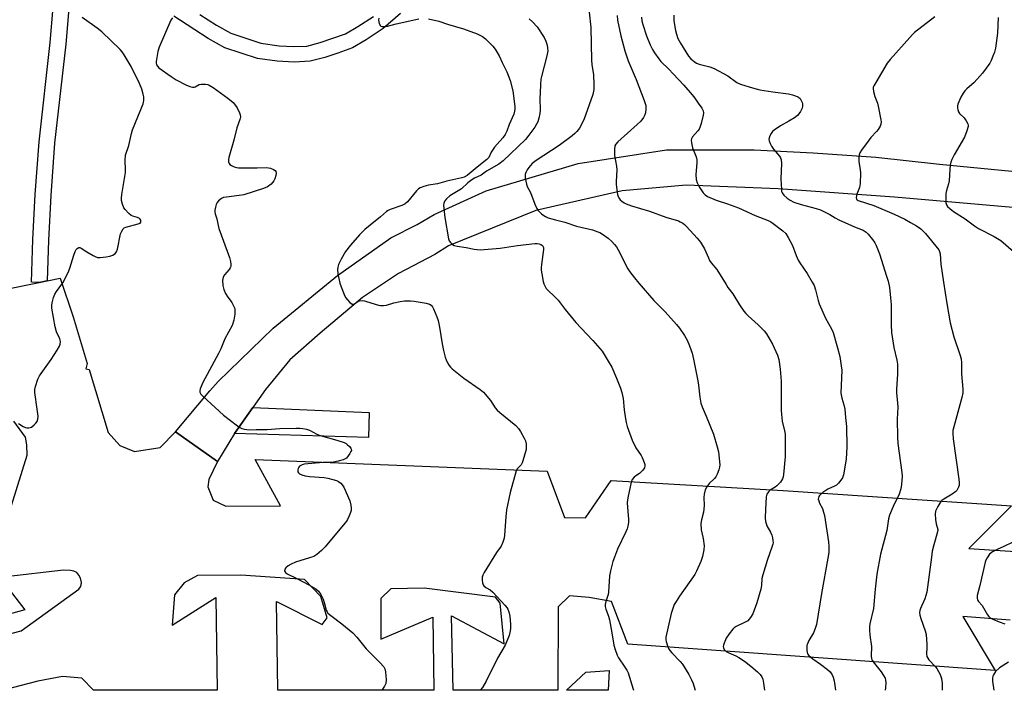
# Model space of a CAD drawing. Units: inches. Extents: x 1267763 to 1273763, y 509453 to 513453.
# Drawn here: x 1272915 to 1273293, y 509453 to 509710 of the extents above; entities that cross this region are included whole.
import ezdxf

# ---------------------------------------------------------------- set-up
doc = ezdxf.new("R2010")
doc.units = ezdxf.units.IN
doc.header["$MEASUREMENT"] = 0
for name, color, linetype in [('TRANS-Driveway', 251, 'Continuous'), ('TRANS-Non Street Sidewalk', 7, 'Continuous'), ('TRANS-Parking Lot', 4, 'Continuous'), ('TRANS-Road', 130, 'Continuous'), ('Undefined', 1, 'Continuous')]:
    doc.layers.add(name, color=color, linetype=linetype)

msp = doc.modelspace()

# ---------------------------------------------------------------- linework, layer by layer
at = {"layer": 'TRANS-Driveway'}
msp.add_lwpolyline([(1272997.31, 509551.39), (1273004.37, 509561.41), (1273049.02, 509559.42), (1273048.71, 509549.9)], close=True, dxfattribs=at)
at = {"layer": 'TRANS-Non Street Sidewalk'}
for points in [[(1272933.78, 509714.6, 0), (1272932.57, 509700.93, 0), (1272928.33, 509662.89, 0), (1272926.85, 509642.77, 0), (1272925.96, 509625.58, 0), (1272925.47, 509609.98, 0), (1272922.45, 509609.38, 0), (1272919.45, 509609.47, 0), (1272919.96, 509625.85, 0), (1272920.86, 509643.1, 0), (1272922.35, 509663.38, 0), (1272926.6, 509701.58, 0), (1272927.79, 509715.05, 0)], [(1273060.97, 509712.7, 0), (1273054.43, 509706.87, 0), (1273047.83, 509702.6, 0), (1273042.66, 509699.54, 0), (1273037.03, 509697.44, 0), (1273032.01, 509695.82, 0), (1273026.34, 509694.3, 0), (1273020.24, 509693.95, 0), (1273013.74, 509694.31, 0), (1273006.21, 509695.38, 0), (1272993.65, 509699.5, 0), (1272987.27, 509703.02, 0), (1272974.07, 509711.64, 0)], [(1272984.02, 509712.22, 0), (1272990.43, 509708.13, 0), (1272995.87, 509705.08, 0), (1273007.41, 509701.27, 0), (1273014.46, 509700.26, 0), (1273020.11, 509699.95, 0), (1273025.1, 509700.18, 0), (1273030.24, 509701.56, 0), (1273039.86, 509704.86, 0), (1273044.62, 509707.67, 0), (1273050.69, 509711.57, 0)]]:
    msp.add_polyline3d(points, dxfattribs=at)
at = {"layer": 'TRANS-Parking Lot'}
for points in [[(1272883.69, 509601.59, 0), (1272922.45, 509609.38, 0), (1272925.47, 509609.98, 0), (1272930.48, 509610.99, 0), (1272935.4, 509596.24, 0), (1272940.85, 509578.28, 0), (1272940.33, 509576.22, 0), (1272941.58, 509575.9, 0), (1272948.89, 509551.82, 0), (1272953.36, 509546.8, 0), (1272959.01, 509544.46, 0), (1272968.85, 509546.03, 0), (1272974.72, 509551.98, 0), (1272990.82, 509540.58, 0), (1272987.54, 509533.78, 0), (1272987.13, 509530.9, 0), (1272989.13, 509525.83, 0), (1272994.05, 509523.51, 0), (1273014.99, 509523.65, 0), (1273005.21, 509541.35, 0), (1273117.28, 509536.92, 0), (1273124, 509519.17, 0), (1273132.06, 509518.96, 0), (1273141.82, 509533.32, 0), (1273207.83, 509529.56, 0), (1273295.47, 509523.6, 0), (1273279.11, 509507.17, 0), (1273305.02, 509505.53, 0)], [(1272911.84, 509523.69, 0), (1272917.85, 509543.11, 0), (1272917.65, 509546.98, 0), (1272917.16, 509550, 0), (1272912.61, 509556.07, 0)], [(1272847.59, 509458.08, 0), (1272915.49, 509475.64, 0), (1272937.59, 509491.58, 0), (1272938.25, 509492.53, 0), (1272938.52, 509493.25, 0), (1272938.59, 509494.16, 0), (1272938.2, 509495.9, 0), (1272937.65, 509497.01, 0), (1272936.9, 509497.96, 0), (1272935.68, 509498.51, 0), (1272934.35, 509498.82, 0), (1272931.7, 509498.86, 0), (1272909.62, 509496.32, 0)], [(1273294.92, 509479.74, 0), (1273276.74, 509481.09, 0), (1273289.23, 509460.37, 0), (1273148.29, 509470.54, 0), (1273141.95, 509486.84, 0), (1273133.41, 509488.41, 0), (1273125.9, 509489.06, 0), (1273121.52, 509484.8, 0), (1273121.45, 509452.79, 0), (1273081.24, 509452.79, 0), (1273080.58, 509481.35, 0), (1273100.78, 509470.6, 0), (1273099.29, 509486.21, 0), (1273097.48, 509488.57, 0), (1273070.06, 509492.04, 0), (1273057.36, 509491.77, 0), (1273053.43, 509488.05, 0), (1273053.47, 509472.47, 0), (1273073.46, 509480.91, 0), (1273073.79, 509452.79, 0), (1273013.93, 509452.8, 0), (1273013.51, 509486.92, 0), (1273030.95, 509478.1, 0), (1273032.83, 509480.6, 0), (1273030.52, 509488.83, 0), (1273024.13, 509495.32, 0), (1272999.79, 509496.93, 0), (1272983.17, 509496.82, 0), (1272978.04, 509494.01, 0), (1272974.28, 509489.47, 0), (1272973.48, 509477.78, 0), (1272990.16, 509488.43, 0), (1272990.74, 509452.8, 0), (1272943.25, 509452.8, 0), (1272938.77, 509457.38, 0), (1272931.31, 509458.12, 0), (1272921.91, 509456.28, 0), (1272908.62, 509452.81, 0)], [(1272908.71, 509494.26, 0), (1272916.83, 509483.63, 0), (1272836.15, 509461.22, 0)]]:
    msp.add_polyline3d(points, dxfattribs=at)
msp.add_polyline3d([(1273141.02, 509460.34, 0), (1273140.72, 509452.78, 0), (1273124.67, 509452.79, 0), (1273132.14, 509459.7, 0)], close=True, dxfattribs=at)
at = {"layer": 'TRANS-Road'}
msp.add_lwpolyline([(1273298.84, 509637.94), (1273250.53, 509642.16), (1273205.95, 509645.33), (1273170.66, 509646.75), (1273146.04, 509644.59), (1273112.92, 509637.06), (1273079.4, 509623.5), (1273074.21, 509620.11), (1273060.29, 509612.85), (1273046.38, 509603.6), (1273030.18, 509589.9), (1273018.6, 509579.67), (1273009.24, 509568.34), (1273004.37, 509561.41), (1272997.31, 509551.39), (1272990.82, 509540.58), (1272974.72, 509551.98), (1272987.88, 509567.83), (1272991.06, 509571.4), (1273012.22, 509591.86), (1273036.85, 509612.05), (1273057.33, 509626.49), (1273067.36, 509631.66), (1273073.88, 509635.44), (1273093.84, 509644.55), (1273129.17, 509655.02), (1273163.02, 509660.37), (1273196.71, 509660.3), (1273219.35, 509659.19), (1273243.38, 509657.48), (1273267.84, 509654.84), (1273295.55, 509652.18)], dxfattribs=at)
at = {"layer": 'Undefined'}
for points, elevation in [([(1273133.41, 509713.18), (1273134.05, 509707.24), (1273134.25, 509694.73), (1273134.42, 509693.12), (1273135.06, 509689.16), (1273135.23, 509685.46), (1273135.21, 509683.47), (1273134.79, 509681.54), (1273131.31, 509671.89), (1273129.66, 509668.68), (1273128.73, 509667.3), (1273127.97, 509666.54), (1273126.93, 509665.67), (1273121.92, 509662.02), (1273113.06, 509656.23), (1273111.6, 509655.02), (1273110.24, 509653.51), (1273109.66, 509652.58), (1273109.17, 509651.6), (1273108.91, 509650.84), (1273108.84, 509650.3), (1273108.9, 509649.43), (1273109.11, 509648.26), (1273109.39, 509647.1), (1273109.68, 509646.27), (1273110.84, 509643.88), (1273112.57, 509639.4), (1273113.34, 509637.81), (1273113.81, 509637.08), (1273114.35, 509636.45), (1273115.14, 509635.69), (1273115.98, 509635.04), (1273116.64, 509634.67), (1273117.73, 509634.26), (1273120.55, 509633.45), (1273124.02, 509632.6), (1273128.52, 509631.02), (1273134.63, 509629.54), (1273136.78, 509628.88), (1273137.54, 509628.55), (1273138.53, 509627.93), (1273140.65, 509626.33), (1273142.05, 509625.12), (1273143.19, 509623.96), (1273143.86, 509623.1), (1273144.57, 509621.85), (1273148.22, 509614.67), (1273149.04, 509613.48), (1273150.81, 509611.18), (1273152.47, 509609.15), (1273158.27, 509602.48), (1273162.53, 509598.14), (1273166.95, 509593.25), (1273168.09, 509591.87), (1273169.99, 509588.97), (1273171, 509587.19), (1273171.95, 509585.03), (1273172.89, 509582.21), (1273173.5, 509579.94), (1273175.12, 509571.63), (1273175.37, 509569.9), (1273175.83, 509565.31), (1273176.28, 509563), (1273176.75, 509561.6), (1273178.28, 509558.05), (1273181.07, 509551.12), (1273182.53, 509546.31), (1273182.97, 509544.3), (1273183.53, 509539.36), (1273183.46, 509538.5), (1273183.16, 509537.38), (1273182.54, 509535.74), (1273182, 509534.73), (1273181.47, 509534.11), (1273179.5, 509532.22), (1273178.5, 509530.94), (1273177.97, 509529.72), (1273177.57, 509528.15), (1273177.44, 509526.77), (1273177.55, 509523.8), (1273177.45, 509522.32), (1273177.25, 509521.16), (1273176.47, 509518.27), (1273176.3, 509516.8), (1273176.4, 509514.42), (1273177.12, 509511.04), (1273177.51, 509508.23), (1273177.42, 509506.78), (1273176.92, 509504.16), (1273176.22, 509502.26), (1273174.58, 509498.54), (1273173.93, 509497.25), (1273168.01, 509488.88), (1273166.73, 509486.94), (1273166.03, 509485.67), (1273165.32, 509483.85), (1273164.81, 509482.23), (1273162.85, 509473.19), (1273162.81, 509472.29), (1273162.94, 509471.46), (1273163.42, 509469.81), (1273163.87, 509468.77), (1273164.36, 509468.06), (1273165.11, 509467.18), (1273168.33, 509463.89), (1273169.25, 509462.8), (1273171.64, 509458.83), (1273172.7, 509456.86), (1273173.31, 509455.43), (1273173.95, 509453.21), (1273174.04, 509452.78)], 404), ([(1273144.21, 509711.94), (1273144.32, 509710.08), (1273145.6, 509704.12), (1273147.05, 509698.38), (1273148.41, 509694.47), (1273151.49, 509687.33), (1273154.5, 509679.3), (1273155.09, 509677.34), (1273155.17, 509675.91), (1273155.05, 509674.48), (1273154.82, 509673.69), (1273154.27, 509672.73), (1273153.25, 509671.38), (1273151.84, 509669.98), (1273144.39, 509663.32), (1273143.66, 509662.51), (1273143.3, 509661.8), (1273143.13, 509660.42), (1273143.17, 509658.11), (1273143.89, 509654.09), (1273144.06, 509652.65), (1273143.8, 509648.19), (1273143.8, 509647.01), (1273144.32, 509643.18), (1273144.52, 509642.33), (1273144.74, 509641.82), (1273145.25, 509641.17), (1273145.88, 509640.59), (1273146.82, 509639.93), (1273147.57, 509639.56), (1273149.7, 509638.78), (1273156.62, 509636.7), (1273162.76, 509634.45), (1273167.63, 509633.03), (1273168.37, 509632.68), (1273169.3, 509632.12), (1273169.95, 509631.62), (1273170.76, 509630.85), (1273174.89, 509626.42), (1273176.18, 509624.82), (1273177.67, 509622.27), (1273179.13, 509618.86), (1273179.64, 509617.87), (1273180.25, 509616.98), (1273182.37, 509614.33), (1273185.91, 509608.55), (1273186.67, 509607.43), (1273188.52, 509605), (1273191.11, 509600.83), (1273192.72, 509598.39), (1273193.46, 509597.52), (1273194.46, 509596.53), (1273198.29, 509593.12), (1273200.5, 509590.81), (1273201.39, 509589.67), (1273202.91, 509587.21), (1273203.75, 509585.69), (1273205.62, 509581.46), (1273206.16, 509579.82), (1273206.69, 509576.1), (1273207.04, 509571.47), (1273207.1, 509560.34), (1273207.19, 509558.64), (1273207.5, 509556.16), (1273208.37, 509552.44), (1273208.58, 509551.13), (1273208.56, 509542.42), (1273207.97, 509535.68), (1273207.84, 509534.8), (1273207.61, 509533.96), (1273206.83, 509532.76), (1273205.44, 509531.25), (1273204.76, 509530.75), (1273202.86, 509529.6), (1273202.23, 509529.03), (1273201.59, 509528.1), (1273201.28, 509527.04), (1273201, 509522.18), (1273200.99, 509519.04), (1273201.07, 509517.64), (1273201.26, 509516.8), (1273201.58, 509515.98), (1273202.99, 509513.44), (1273203.45, 509512.4), (1273203.73, 509511.31), (1273203.91, 509510.21), (1273203.94, 509509.38), (1273203.86, 509508.83), (1273203.54, 509507.72), (1273201.85, 509502.99), (1273200, 509497.11), (1273199.67, 509495.7), (1273199.53, 509492.97), (1273199.28, 509491.59), (1273197.78, 509486.34), (1273196.24, 509482.19), (1273195.36, 509480.74), (1273194.85, 509480.08), (1273194.27, 509479.5), (1273193.29, 509478.9), (1273189.83, 509477.28), (1273189.09, 509476.82), (1273188.47, 509476.26), (1273187.11, 509474.48), (1273186.03, 509472.8), (1273185.18, 509470.91), (1273184.93, 509470.08), (1273184.88, 509469.6), (1273184.94, 509469.15), (1273185.25, 509468.47), (1273185.59, 509468.08), (1273186.03, 509467.74), (1273187.02, 509467.17), (1273189.66, 509465.99), (1273190.88, 509465.32), (1273192.98, 509463.95), (1273195.48, 509462.07), (1273197.95, 509459.88), (1273199.01, 509458.84), (1273199.62, 509457.96), (1273200.03, 509457.03), (1273200.33, 509455.57), (1273200.69, 509452.78)], 402), ([(1273165.84, 509711.97), (1273165.95, 509709.89), (1273166.53, 509706.1), (1273166.86, 509704.67), (1273167.44, 509703.08), (1273168.4, 509701.24), (1273171.46, 509696.29), (1273172.38, 509695.2), (1273173.67, 509694.17), (1273174.59, 509693.63), (1273175.58, 509693.2), (1273179.74, 509692.14), (1273181.36, 509691.52), (1273186.58, 509688.67), (1273190.05, 509686.19), (1273190.89, 509685.76), (1273191.88, 509685.37), (1273196.11, 509684.07), (1273198.94, 509683.41), (1273203.87, 509682.59), (1273209.92, 509681.76), (1273211.37, 509681.49), (1273213.23, 509680.84), (1273213.7, 509680.56), (1273214.31, 509679.97), (1273214.81, 509679.27), (1273215.16, 509678.5), (1273215.25, 509677.96), (1273215.23, 509677.12), (1273215.09, 509676.28), (1273214.91, 509675.75), (1273214.52, 509675), (1273213.87, 509674.08), (1273213.29, 509673.47), (1273212.14, 509672.64), (1273209.97, 509671.29), (1273206.8, 509669.52), (1273204.43, 509667.89), (1273203.8, 509667.33), (1273203.27, 509666.64), (1273202.69, 509665.65), (1273202.41, 509664.87), (1273202.38, 509664.34), (1273202.48, 509663.81), (1273202.89, 509662.72), (1273203.41, 509661.66), (1273204.15, 509660.53), (1273206.42, 509657.84), (1273206.82, 509657.19), (1273207.09, 509656.47), (1273207.16, 509655.06), (1273206.94, 509649.23), (1273207.14, 509645.14), (1273207.26, 509644.3), (1273207.44, 509643.79), (1273208.09, 509642.91), (1273209.38, 509641.76), (1273210.53, 509640.97), (1273211.99, 509640.21), (1273214.74, 509639.28), (1273220.52, 509637.8), (1273222.19, 509637.24), (1273225.78, 509635.51), (1273227.78, 509634.25), (1273229.19, 509633.49), (1273235.2, 509630.78), (1273238.5, 509629.44), (1273239.68, 509628.75), (1273240.5, 509627.96), (1273242.15, 509625.86), (1273242.98, 509624.64), (1273243.5, 509623.62), (1273244.82, 509620.44), (1273247.53, 509611.86), (1273248.08, 509609.92), (1273248.61, 509607.47), (1273249.06, 509603.49), (1273249.23, 509600.88), (1273249.25, 509593.1), (1273249.46, 509590.22), (1273250.25, 509584.44), (1273251.42, 509579.6), (1273251.67, 509577.99), (1273251.73, 509574.12), (1273251.29, 509568.39), (1273251.37, 509566.93), (1273251.76, 509563.16), (1273251.84, 509561.45), (1273251.6, 509556.83), (1273251.67, 509549.99), (1273251.89, 509547.61), (1273253.39, 509536.44), (1273253.49, 509534.99), (1273253.3, 509531.85), (1273253.04, 509530.18), (1273252.29, 509528.1), (1273250.07, 509523.38), (1273248.63, 509519.98), (1273248.3, 509518.57), (1273247.59, 509514.19), (1273245.21, 509504.99), (1273243.77, 509497.37), (1273243.13, 509491.6), (1273242.47, 509484.13), (1273241.12, 509478.27), (1273240.93, 509477.17), (1273240.9, 509475.99), (1273241.04, 509473.9), (1273241.68, 509469.54), (1273241.66, 509465.92), (1273241.78, 509464.98), (1273241.92, 509464.52), (1273242.34, 509463.77), (1273245.4, 509459.84), (1273246.38, 509458.43), (1273246.92, 509457.45), (1273247.12, 509456.65), (1273247.17, 509455.8), (1273247.12, 509453.77), (1273247, 509452.77)], 398), ([(1273071.79, 509710.57), (1273075.68, 509709.7), (1273079, 509708.59), (1273085.2, 509706.75), (1273090.44, 509704.89), (1273091.5, 509704.4), (1273092.47, 509703.79), (1273093.63, 509702.93), (1273094.67, 509701.96), (1273096.47, 509700.11), (1273097.37, 509698.95), (1273098.93, 509696.4), (1273100.05, 509693.83), (1273101.83, 509690.2), (1273103.09, 509686.92), (1273104.17, 509683.02), (1273104.85, 509676.89), (1273104.9, 509676.01), (1273104.82, 509675.12), (1273104.47, 509674.04), (1273102.7, 509670.08), (1273101.76, 509667.47), (1273101.12, 509666.16), (1273100.26, 509664.97), (1273098.11, 509662.54), (1273097.13, 509661.32), (1273095.86, 509659.36), (1273094.95, 509657.37), (1273094.2, 509656.57), (1273090.41, 509653.71), (1273086.57, 509650.47), (1273085.46, 509649.79), (1273084.5, 509649.5), (1273078.82, 509648.33), (1273075.27, 509647.29), (1273071.71, 509646.78), (1273070, 509646.28), (1273068.63, 509645.75), (1273067.93, 509645.32), (1273067.1, 509644.6), (1273063.67, 509640.39), (1273062.79, 509639.54), (1273061.56, 509638.94), (1273057.06, 509637.42), (1273056.3, 509637.08), (1273055.62, 509636.67), (1273053.31, 509634.56), (1273049.33, 509631.43), (1273047.4, 509629.69), (1273045.33, 509627.66), (1273041.9, 509623.75), (1273039.95, 509621.28), (1273038.25, 509618.37), (1273037.25, 509616.28), (1273036.92, 509615.21), (1273036.8, 509614.4), (1273036.98, 509612.71), (1273037.81, 509609.06), (1273038.27, 509607.69), (1273039.47, 509604.7), (1273039.97, 509603.65), (1273040.64, 509602.69), (1273041.63, 509601.64), (1273042.46, 509601.07), (1273042.68, 509601.03), (1273043.1, 509601.11), (1273044.63, 509602.02), (1273045.33, 509602.34), (1273046.36, 509602.43), (1273047.16, 509602.33), (1273048.02, 509602.12), (1273052.54, 509600.71), (1273053.39, 509600.54), (1273054.52, 509600.51), (1273055.59, 509600.68), (1273058.42, 509601.51), (1273060.88, 509602.03), (1273062.56, 509602.27), (1273064.88, 509602.37), (1273066.3, 509602.25), (1273070.88, 509601.4), (1273072.18, 509601.02), (1273072.84, 509600.64), (1273073.33, 509600), (1273073.72, 509599.22), (1273074.95, 509596.18), (1273075.43, 509594.78), (1273076.01, 509592.22), (1273076.97, 509585.77), (1273077.51, 509583.24), (1273078.16, 509580.71), (1273078.52, 509579.62), (1273079.03, 509578.55), (1273079.64, 509577.53), (1273080.19, 509576.85), (1273080.81, 509576.26), (1273085.31, 509572.63), (1273091.57, 509568.31), (1273092.92, 509567.21), (1273095.5, 509564.01), (1273097.39, 509561.21), (1273098.07, 509560.35), (1273099.1, 509559.42), (1273105.23, 509554.4), (1273106.29, 509553.37), (1273107.09, 509552.16), (1273108.5, 509549.59), (1273108.96, 509548.52), (1273109.2, 509547.43), (1273109.3, 509546.03), (1273109.2, 509545.18), (1273107.96, 509540.94), (1273107.66, 509540.13), (1273107.26, 509539.38), (1273105.86, 509537.89), (1273105.39, 509537.11), (1273103.05, 509528.67), (1273101.64, 509522.04), (1273101.39, 509519.45), (1273100.95, 509512.33), (1273100.74, 509511.24), (1273100.27, 509509.62), (1273099.62, 509508.1), (1273097.89, 509505.63), (1273093.16, 509498.05), (1273092.61, 509497.01), (1273092.38, 509496.21), (1273092.37, 509495.13), (1273092.53, 509494.06), (1273092.76, 509493.32), (1273093.03, 509492.91), (1273093.78, 509492.3), (1273095.46, 509491.3), (1273096.5, 509490.43), (1273101.11, 509485.48), (1273101.84, 509484.59), (1273102.26, 509483.94), (1273102.64, 509482.94), (1273102.91, 509481.23), (1273103.23, 509478.05), (1273103.17, 509476.35), (1273102.96, 509474.95), (1273102.68, 509473.86), (1273101.2, 509470.16), (1273098.29, 509465.18), (1273093.85, 509456.27), (1273092.43, 509453.86), (1273091.65, 509452.79)], 408), ([(1273052.76, 509710.92), (1273052.64, 509710.15), (1273052.87, 509708.86), (1273053.29, 509707.99), (1273053.45, 509707.84), (1273053.87, 509707.67), (1273054.65, 509707.61), (1273056.04, 509707.8), (1273059.38, 509708.73), (1273068, 509710.62)], 408), ([(1273110.43, 509710.62), (1273111.71, 509709.49), (1273113.41, 509707.56), (1273116.09, 509703.39), (1273116.73, 509702.1), (1273117.26, 509700.46), (1273117.47, 509699.37), (1273117.49, 509698.33), (1273117.14, 509696.38), (1273115.08, 509688.52), (1273114.87, 509687.4), (1273114.73, 509685.43), (1273114.67, 509682.24), (1273114.54, 509680.01), (1273114.65, 509675.73), (1273114.53, 509674.27), (1273114.13, 509672.52), (1273113.7, 509671.1), (1273113.24, 509670.11), (1273112.53, 509668.96), (1273110.31, 509665.91), (1273109.02, 509664.33), (1273100.46, 509656.1), (1273098.71, 509654.8), (1273093.97, 509652.06), (1273091.98, 509650.57), (1273089.38, 509649.38), (1273088.44, 509648.82), (1273086.92, 509647.67), (1273084.47, 509645.34), (1273079.91, 509642.59), (1273078.68, 509641.55), (1273078.04, 509640.76), (1273077.63, 509639.88), (1273077.54, 509639.05), (1273078.08, 509634.38), (1273079.46, 509626.12), (1273079.75, 509625.36), (1273080.2, 509624.73), (1273080.99, 509624.02), (1273081.66, 509623.61), (1273082.74, 509623.3), (1273086.18, 509622.8), (1273089.32, 509622.13), (1273091.65, 509621.89), (1273099.26, 509622.5), (1273105.97, 509623.58), (1273112.55, 509624.39), (1273113.41, 509624.4), (1273114.17, 509624.27), (1273114.87, 509624.01), (1273115.48, 509623.53), (1273115.87, 509622.85), (1273115.95, 509622.05), (1273115.12, 509616.32), (1273115.01, 509614.96), (1273115.02, 509614.13), (1273115.23, 509612.65), (1273115.81, 509609.7), (1273116.06, 509608.84), (1273116.53, 509607.82), (1273116.97, 509607.11), (1273117.51, 509606.46), (1273120.17, 509603.94), (1273121.49, 509602.55), (1273124.17, 509599.06), (1273128.29, 509593.96), (1273130.29, 509591.79), (1273134.84, 509587.12), (1273138.36, 509582.99), (1273140.75, 509579.19), (1273142.08, 509576.86), (1273143.94, 509572.68), (1273145.45, 509568.85), (1273145.94, 509567.14), (1273146.45, 509564.81), (1273146.9, 509560.53), (1273147.36, 509557.05), (1273147.61, 509555.61), (1273148, 509554.13), (1273149.85, 509548.82), (1273151.35, 509545.83), (1273153.3, 509543), (1273153.79, 509542.17), (1273154.53, 509540.26), (1273154.74, 509539.44), (1273154.79, 509538.91), (1273154.58, 509538.18), (1273153.94, 509537.28), (1273152.72, 509536.06), (1273151.31, 509535.13), (1273150.65, 509534.59), (1273149.93, 509533.71), (1273149.5, 509532.66), (1273148.29, 509526.66), (1273148.03, 509524.94), (1273148.08, 509522.98), (1273148.55, 509518.55), (1273148.5, 509517.23), (1273148.29, 509515.83), (1273147.99, 509514.73), (1273147.54, 509513.65), (1273144.26, 509506.92), (1273143.08, 509503.94), (1273142.52, 509502.3), (1273141.65, 509498.69), (1273141.26, 509496.73), (1273140.87, 509490.5), (1273140.64, 509489.52), (1273139.76, 509486.85), (1273139.54, 509485.73), (1273139.57, 509484.95), (1273139.77, 509483.9), (1273140.83, 509481.2), (1273141.21, 509479.8), (1273142.14, 509474.82), (1273142.92, 509470.16), (1273143.34, 509468.46), (1273144.15, 509466.32), (1273144.64, 509465.28), (1273147.13, 509461.71), (1273147.83, 509460.54), (1273148.31, 509459.55), (1273150.24, 509453.23), (1273150.36, 509452.78)], 406), ([(1273153.46, 509711.24), (1273153.64, 509709.8), (1273153.95, 509708.39), (1273155.39, 509704.06), (1273156.78, 509700.64), (1273157.72, 509698.83), (1273158.47, 509697.6), (1273160.12, 509695.24), (1273160.96, 509694.17), (1273164, 509691.23), (1273165.64, 509689.52), (1273169.67, 509685.17), (1273172.88, 509681.46), (1273173.94, 509680.13), (1273175.29, 509678.21), (1273176.6, 509676.27), (1273177.11, 509675.27), (1273177.25, 509674.48), (1273177.16, 509673.63), (1273176.41, 509670.45), (1273175.92, 509668.92), (1273175.59, 509668.26), (1273175.15, 509667.64), (1273173.04, 509665.27), (1273172.67, 509664.57), (1273172.59, 509664.07), (1273172.68, 509663.01), (1273173.09, 509661.1), (1273174.4, 509657.6), (1273174.69, 509656.51), (1273174.72, 509655.34), (1273174.36, 509650.88), (1273174.49, 509648.95), (1273174.81, 509647.62), (1273175.67, 509646.06), (1273177.15, 509643.81), (1273177.93, 509642.98), (1273178.87, 509642.34), (1273182.15, 509640.95), (1273186.51, 509639.52), (1273190.67, 509638.01), (1273197.09, 509635.08), (1273202.12, 509633.18), (1273203.05, 509632.68), (1273203.97, 509632.06), (1273207.75, 509629.19), (1273208.81, 509628.18), (1273209.74, 509626.68), (1273211.42, 509623.55), (1273212.77, 509619.72), (1273213.6, 509617.94), (1273214.19, 509616.95), (1273216.99, 509612.81), (1273219.02, 509609.56), (1273219.71, 509608.27), (1273220.25, 509606.6), (1273221.21, 509602.48), (1273221.65, 509601.13), (1273224.08, 509595.68), (1273226.33, 509591.62), (1273226.96, 509590.18), (1273228.75, 509584.23), (1273229.59, 509580.91), (1273230.14, 509577.42), (1273230.3, 509575.67), (1273230, 509566.87), (1273230.33, 509564.99), (1273231.09, 509562.42), (1273231.44, 509560.7), (1273231.81, 509557.53), (1273232.09, 509554.03), (1273232.26, 509546.23), (1273232.07, 509541.53), (1273231, 509535.46), (1273230.61, 509534.4), (1273230, 509533.46), (1273229.11, 509532.36), (1273228.3, 509531.6), (1273227.57, 509531.19), (1273224.95, 509530.05), (1273223.08, 509528.73), (1273221.81, 509527.59), (1273221.52, 509527.17), (1273221.35, 509526.74), (1273221.31, 509526.23), (1273221.47, 509525.47), (1273221.78, 509524.7), (1273222.89, 509522.55), (1273223.33, 509521.21), (1273223.66, 509519.85), (1273225.23, 509509.83), (1273225.33, 509508.05), (1273225.3, 509505.67), (1273225.03, 509503.51), (1273222.58, 509489.96), (1273220.57, 509478.03), (1273220.12, 509476.5), (1273219.49, 509474.91), (1273217.74, 509471.85), (1273217.14, 509470.63), (1273216.98, 509470.12), (1273216.87, 509469.29), (1273216.89, 509468.15), (1273217, 509467.33), (1273217.18, 509466.83), (1273217.67, 509466.16), (1273219.24, 509464.82), (1273222.19, 509462.77), (1273224.81, 509460.75), (1273225.81, 509459.82), (1273226.6, 509458.77), (1273227.06, 509457.76), (1273227.45, 509456.38), (1273227.9, 509452.78)], 400), ([(1273266.01, 509711.41), (1273258.28, 509705.36), (1273257.4, 509704.56), (1273256.39, 509703.47), (1273248.91, 509694.95), (1273247.78, 509693.57), (1273243.33, 509686.23), (1273242.63, 509684.95), (1273242.43, 509684.42), (1273242.34, 509683.88), (1273242.46, 509682.75), (1273242.95, 509680.74), (1273243.98, 509678.17), (1273244.31, 509677.08), (1273245.28, 509671.89), (1273245.38, 509671.03), (1273245.35, 509670.2), (1273245.08, 509669.41), (1273244.34, 509668.17), (1273243.62, 509667.29), (1273241.5, 509665.03), (1273240.43, 509663.67), (1273237.89, 509660.14), (1273237.31, 509659.17), (1273236.98, 509658.42), (1273236.83, 509657.27), (1273236.86, 509655.79), (1273237.37, 509652.69), (1273237.47, 509651.53), (1273237.33, 509647.33), (1273237.08, 509645.89), (1273236.04, 509643.27), (1273235.79, 509642.05), (1273235.94, 509641.43), (1273236.24, 509641.11), (1273236.65, 509640.85), (1273242.59, 509638.96), (1273250.42, 509635.62), (1273254.54, 509633.69), (1273256.75, 509632.47), (1273258.97, 509631.11), (1273260.6, 509629.92), (1273262.49, 509628.13), (1273267.51, 509621.89), (1273267.85, 509621.21), (1273268.05, 509620.44), (1273268.39, 509616.44), (1273269.32, 509609.49), (1273270.57, 509601.29), (1273271.86, 509593.89), (1273273.32, 509588.51), (1273275.66, 509581.73), (1273276.12, 509580.04), (1273276.26, 509578.46), (1273276.22, 509576.01), (1273276.28, 509574.27), (1273276.81, 509568.4), (1273276.78, 509566.97), (1273276.4, 509565.27), (1273273.26, 509553.97), (1273272.96, 509552.54), (1273272.88, 509551.35), (1273273.02, 509549.33), (1273275.26, 509533.91), (1273275.39, 509532.45), (1273275.33, 509531.6), (1273275.1, 509530.78), (1273274.77, 509530), (1273274.46, 509529.54), (1273274.07, 509529.14), (1273272.66, 509528.14), (1273269.42, 509526.19), (1273268.74, 509525.69), (1273268.35, 509525.29), (1273267.14, 509523.38), (1273266.31, 509521.59), (1273266.17, 509520.46), (1273266.31, 509518.4), (1273266.55, 509516.64), (1273267.12, 509514.57), (1273267.1, 509513.63), (1273265.62, 509508.7), (1273265.06, 509506.15), (1273264.69, 509503.85), (1273263.25, 509492.43), (1273262.93, 509490.46), (1273262.18, 509487.84), (1273260.47, 509484.16), (1273260.29, 509483.42), (1273260.21, 509482.67), (1273260.3, 509481.62), (1273260.63, 509480.31), (1273262.3, 509475.59), (1273262.67, 509474.18), (1273262.97, 509470.38), (1273262.98, 509469.21), (1273262.85, 509466.74), (1273262.98, 509465.79), (1273263.3, 509465.12), (1273263.78, 509464.46), (1273266.31, 509461.82), (1273266.83, 509461.16), (1273268.03, 509458.87), (1273268.63, 509457.28), (1273268.79, 509455.56), (1273268.79, 509452.77)], 396), ([(1273290.32, 509711.12), (1273290.02, 509705.09), (1273289.28, 509699.36), (1273288.91, 509697.82), (1273288.32, 509696.22), (1273287.64, 509694.63), (1273287.1, 509693.61), (1273284.33, 509689.7), (1273281.15, 509686.15), (1273278.28, 509683.72), (1273277.53, 509682.95), (1273276.86, 509682.12), (1273276.02, 509680.57), (1273274.9, 509677.8), (1273274.78, 509677.23), (1273274.76, 509676.44), (1273274.88, 509675.66), (1273275.1, 509674.91), (1273275.55, 509674.22), (1273277.25, 509672.56), (1273278.11, 509671.47), (1273278.72, 509670.31), (1273278.84, 509669.83), (1273278.82, 509669.29), (1273278.34, 509667.63), (1273277.36, 509665.15), (1273273.46, 509658.45), (1273272.55, 509656.63), (1273272.14, 509655.56), (1273271.91, 509654.44), (1273271.73, 509652.71), (1273271.52, 509648.46), (1273271.27, 509647.3), (1273270.52, 509644.71), (1273270.29, 509643.54), (1273270.21, 509641.45), (1273270.27, 509639.98), (1273270.47, 509639.17), (1273270.94, 509638.52), (1273271.78, 509637.75), (1273273.16, 509636.69), (1273277.67, 509633.88), (1273281.3, 509631.17), (1273282.78, 509630.16), (1273288.77, 509627.07), (1273291.33, 509625.47), (1273296.2, 509621.32)], 394), ([(1273295.67, 509509.49), (1273292.51, 509508.01), (1273289.89, 509506.89), (1273288.16, 509505.91), (1273287.06, 509505.04), (1273286.12, 509503.7), (1273285.6, 509502.73), (1273285.29, 509501.96), (1273283.29, 509493.06), (1273282.33, 509489.12), (1273282.22, 509488.06), (1273282.35, 509487.51), (1273282.77, 509486.89), (1273284.25, 509485.3), (1273286.22, 509481.78), (1273286.72, 509481.15), (1273287.31, 509480.62), (1273288.28, 509480.06), (1273290.71, 509479.11), (1273292.9, 509478.32)], 394), ([(1273294.31, 509463.56), (1273290.8, 509461.43), (1273289.34, 509459.96), (1273288.5, 509458.77), (1273288.3, 509458.24), (1273288.12, 509457.41), (1273288.13, 509456.25), (1273288.69, 509452.77)], 394)]:
    msp.add_lwpolyline(points, dxfattribs=dict(at, elevation=elevation))
for points in [[(1272914.45, 509555.22, 410), (1272916.27, 509554.04, 410), (1272917.2, 509553.63, 410), (1272917.71, 509553.54, 410), (1272918.47, 509553.54, 410), (1272918.96, 509553.63, 410), (1272919.44, 509553.83, 410), (1272920.52, 509554.7, 410), (1272921.1, 509555.33, 410), (1272921.59, 509556.01, 410), (1272921.92, 509556.91, 410), (1272921.99, 509558.02, 410), (1272921.67, 509560.69, 410), (1272920.72, 509567.18, 410), (1272920.69, 509568.34, 410), (1272920.93, 509569.47, 410), (1272921.88, 509572.24, 410), (1272922.49, 509573.57, 410), (1272926.99, 509579.86, 410), (1272929.33, 509583.34, 410), (1272930.24, 509584.86, 410), (1272930.49, 509585.65, 410), (1272930.52, 509586.69, 410), (1272930.33, 509587.74, 410), (1272929.06, 509590.4, 410), (1272928.53, 509592.33, 410), (1272927.25, 509599.53, 410), (1272927.19, 509600.68, 410), (1272927.32, 509601.54, 410), (1272927.88, 509603.55, 410), (1272928.42, 509604.93, 410), (1272929.04, 509605.92, 410), (1272931.44, 509609.26, 410), (1272933.5, 509613.2, 410), (1272934.1, 509614.84, 410), (1272935.64, 509619.9, 410), (1272936.19, 509621.28, 410), (1272936.64, 509622.03, 410), (1272937, 509622.44, 410), (1272937.55, 509622.75, 410), (1272937.95, 509622.8, 410), (1272938.56, 509622.59, 410), (1272940.67, 509621.19, 410), (1272943.16, 509619.68, 410), (1272943.92, 509619.29, 410), (1272944.72, 509619.02, 410), (1272945.83, 509618.94, 410), (1272948.14, 509619.2, 410), (1272949.56, 509619.48, 410), (1272950.66, 509619.89, 410), (1272951.61, 509620.47, 410), (1272952.07, 509621.13, 410), (1272952.4, 509622.22, 410), (1272953.64, 509628.04, 410), (1272954.06, 509629.07, 410), (1272954.62, 509629.96, 410), (1272954.98, 509630.31, 410), (1272955.59, 509630.6, 410), (1272960.43, 509631.9, 410), (1272961.12, 509632.2, 410), (1272961.4, 509632.48, 410), (1272961.46, 509632.84, 410), (1272961.37, 509633.25, 410), (1272961.16, 509633.65, 410), (1272960.86, 509634, 410), (1272960.17, 509634.36, 410), (1272958.34, 509634.83, 410), (1272957.65, 509635.15, 410), (1272956.83, 509635.85, 410), (1272955.38, 509637.39, 410), (1272954.93, 509638.1, 410), (1272954.41, 509639.45, 410), (1272954.02, 509640.85, 410), (1272953.92, 509641.71, 410), (1272954.07, 509643.17, 410), (1272955.47, 509651.55, 410), (1272955.51, 509652.72, 410), (1272955.4, 509656.26, 410), (1272955.57, 509658.24, 410), (1272956.85, 509661.94, 410), (1272957.82, 509666.6, 410), (1272958.19, 509667.98, 410), (1272962.24, 509677.93, 410), (1272962.52, 509679.27, 410), (1272962.52, 509680.6, 410), (1272962.29, 509681.69, 410), (1272961.75, 509683.59, 410), (1272960.92, 509685.72, 410), (1272957.75, 509692.26, 410), (1272955, 509696.75, 410), (1272954.18, 509697.96, 410), (1272953.42, 509698.84, 410), (1272946.49, 509705.64, 410), (1272944.63, 509707.07, 410), (1272938.86, 509711.13, 410)], [(1272973.53, 509710.98, 410), (1272972.94, 509710.05, 410), (1272968.41, 509699.72, 410), (1272967.87, 509698.06, 410), (1272967.23, 509694.26, 410), (1272967.25, 509693.76, 410), (1272967.47, 509692.95, 410), (1272967.74, 509692.47, 410), (1272968.3, 509691.86, 410), (1272972.98, 509688.45, 410), (1272974.95, 509687.22, 410), (1272978.6, 509685.32, 410), (1272980.21, 509684.68, 410), (1272981.28, 509684.39, 410), (1272981.8, 509684.37, 410), (1272982.2, 509684.46, 410), (1272983.82, 509685.39, 410), (1272984.58, 509685.59, 410), (1272986.26, 509685.51, 410), (1272987.09, 509685.34, 410), (1272987.62, 509685.14, 410), (1272989.1, 509684.22, 410), (1272994.77, 509680.18, 410), (1272996.77, 509678.48, 410), (1272997.72, 509677.39, 410), (1272998.32, 509676.38, 410), (1272999.23, 509674.51, 410), (1272999.53, 509673.71, 410), (1272999.61, 509672.93, 410), (1272999.39, 509671.99, 410), (1272998.17, 509668.72, 410), (1272997.1, 509664.03, 410), (1272995.12, 509657.43, 410), (1272994.97, 509656.44, 410), (1272995.01, 509655.71, 410), (1272995.23, 509655.06, 410), (1272995.57, 509654.7, 410), (1272996.24, 509654.26, 410), (1272997.27, 509653.77, 410), (1272998.07, 509653.49, 410), (1272998.92, 509653.34, 410), (1273005.98, 509653.35, 410), (1273009.48, 509653.48, 410), (1273010.33, 509653.43, 410), (1273011.18, 509653.21, 410), (1273012.26, 509652.75, 410), (1273012.94, 509652.33, 410), (1273013.24, 509651.96, 410), (1273013.33, 509651.29, 410), (1273013.2, 509650.51, 410), (1273012.8, 509649.18, 410), (1273012.44, 509648.43, 410), (1273011.94, 509647.77, 410), (1273011.34, 509647.18, 410), (1273010.03, 509646.14, 410), (1273008.42, 509645.47, 410), (1273000.87, 509643.02, 410), (1272999.15, 509642.73, 410), (1272994.21, 509642.19, 410), (1272993.09, 509641.96, 410), (1272992.34, 509641.6, 410), (1272991.24, 509640.72, 410), (1272990.68, 509640.1, 410), (1272990.31, 509639.37, 410), (1272990.02, 509638.29, 410), (1272989.84, 509637.17, 410), (1272989.8, 509636.34, 410), (1272989.88, 509635.8, 410), (1272990.57, 509633.8, 410), (1272991.02, 509631.31, 410), (1272991.32, 509630.16, 410), (1272995.41, 509618.91, 410), (1272995.81, 509617.48, 410), (1272995.98, 509616.35, 410), (1272995.93, 509615.54, 410), (1272995.72, 509615.06, 410), (1272995.23, 509614.37, 410), (1272993.52, 509612.36, 410), (1272992.97, 509611.44, 410), (1272992.74, 509610.14, 410), (1272992.8, 509608.26, 410), (1272993.18, 509606.74, 410), (1272993.88, 509605.09, 410), (1272994.51, 509604.08, 410), (1272996.28, 509601.66, 410), (1272997.11, 509600.14, 410), (1272997.4, 509599.34, 410), (1272997.5, 509598.81, 410), (1272997.51, 509597.18, 410), (1272997.07, 509594.91, 410), (1272996.44, 509592.87, 410), (1272993.61, 509587.75, 410), (1272992.05, 509583.95, 410), (1272991.17, 509582.1, 410), (1272985.21, 509570.93, 410), (1272984.18, 509568.57, 410), (1272984.01, 509567.77, 410), (1272984.05, 509567.25, 410), (1272984.38, 509566.53, 410), (1272985.16, 509565.68, 410), (1272993.13, 509558.42, 410), (1272998.45, 509554.34, 410), (1272999.39, 509553.68, 410), (1273000.14, 509553.28, 410), (1273001.23, 509552.99, 410), (1273002.95, 509552.82, 410), (1273005.64, 509552.94, 410), (1273009.91, 509552.94, 410), (1273014.77, 509553.26, 410), (1273020.98, 509553.48, 410), (1273022.45, 509553.46, 410), (1273023.6, 509553.3, 410), (1273025.02, 509553, 410), (1273026.11, 509552.64, 410), (1273028.9, 509551.19, 410), (1273030.22, 509550.61, 410), (1273036.55, 509548.84, 410), (1273039.36, 509547.93, 410), (1273040.14, 509547.55, 410), (1273040.61, 509547.22, 410), (1273041.43, 509546.41, 410), (1273041.93, 509545.76, 410), (1273042.15, 509545.32, 410), (1273042.18, 509544.87, 410), (1273042.03, 509544.42, 410), (1273041.63, 509543.72, 410), (1273040.98, 509542.81, 410), (1273040.25, 509541.97, 410), (1273039.84, 509541.62, 410), (1273039.08, 509541.26, 410), (1273037.1, 509540.72, 410), (1273035.37, 509540.41, 410), (1273031.29, 509540.2, 410), (1273024.11, 509539.61, 410), (1273023.26, 509539.38, 410), (1273022.75, 509539.13, 410), (1273022.3, 509538.81, 410), (1273021.96, 509538.4, 410), (1273021.75, 509537.91, 410), (1273021.63, 509537.39, 410), (1273021.69, 509536.65, 410), (1273021.93, 509536.28, 410), (1273022.3, 509535.95, 410), (1273023.17, 509535.48, 410), (1273024.48, 509535.14, 410), (1273026.16, 509534.88, 410), (1273031.69, 509534.45, 410), (1273033.12, 509534.25, 410), (1273035.09, 509533.75, 410), (1273036.47, 509533.29, 410), (1273037.21, 509532.91, 410), (1273038.11, 509532.28, 410), (1273038.68, 509531.71, 410), (1273039.28, 509530.72, 410), (1273041.53, 509525.49, 410), (1273041.95, 509523.82, 410), (1273042.06, 509522.7, 410), (1273042.04, 509521.86, 410), (1273041.84, 509521.04, 410), (1273041.33, 509519.71, 410), (1273040.72, 509518.41, 410), (1273040.25, 509517.67, 410), (1273032.09, 509507.83, 410), (1273030.69, 509506.4, 410), (1273028.94, 509504.9, 410), (1273027.72, 509504.17, 410), (1273026.06, 509503.59, 410), (1273020.68, 509501.93, 410), (1273019.08, 509501.25, 410), (1273017.87, 509500.52, 410), (1273017.05, 509499.83, 410), (1273016.67, 509499.23, 410), (1273016.58, 509498.62, 410), (1273016.95, 509498.04, 410), (1273017.6, 509497.56, 410), (1273020.99, 509495.9, 410), (1273025.81, 509493.3, 410), (1273028.51, 509491.72, 410), (1273029.62, 509490.79, 410), (1273030.46, 509489.62, 410), (1273031.32, 509487.81, 410), (1273031.77, 509486.49, 410), (1273032.53, 509483.61, 410), (1273032.85, 509482.85, 410), (1273033.17, 509482.39, 410), (1273034.25, 509481.44, 410), (1273038.51, 509478.29, 410), (1273042.75, 509474.8, 410), (1273044.21, 509473.16, 410), (1273047.88, 509468.67, 410), (1273053.06, 509463.5, 410), (1273054.64, 509461.75, 410), (1273055.02, 509461, 410), (1273055.24, 509459.91, 410), (1273055.49, 509456.77, 410), (1273055.39, 509455.39, 410), (1273054.93, 509454.37, 410), (1273053.89, 509452.79, 410)]]:
    msp.add_polyline3d(points, dxfattribs=at)

doc.saveas('drawing.dxf')
